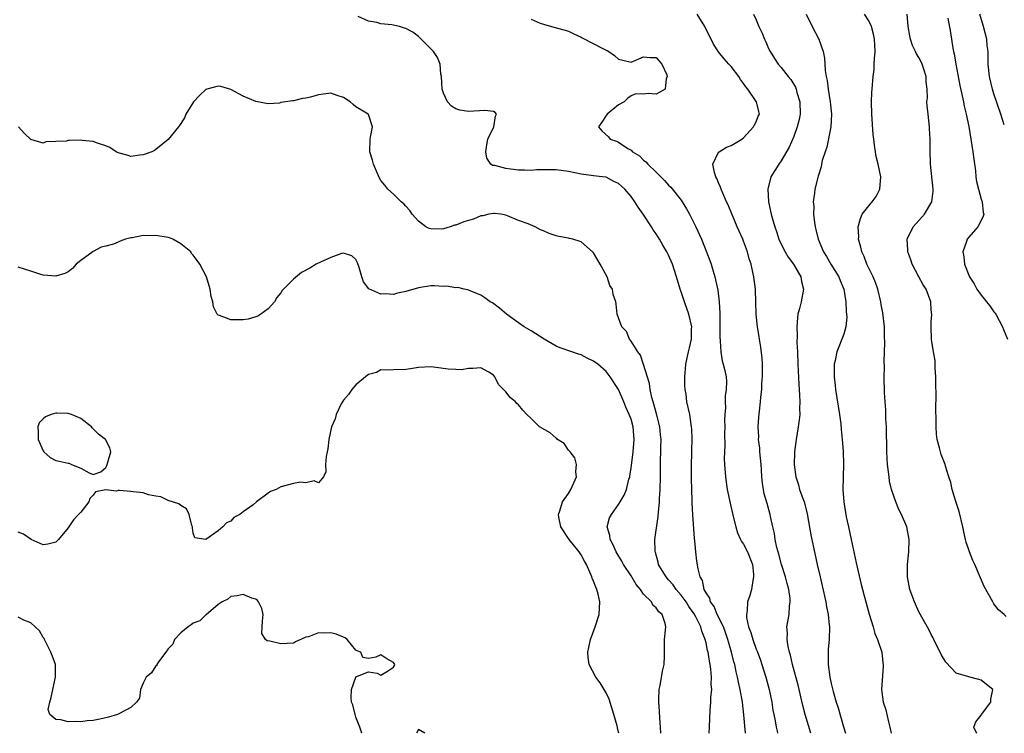
# Model space of a CAD drawing. Units: inches. Extents: x 2541000 to 2544000, y 1557000 to 1560000.
# Drawn here: x 2542455 to 2542613, y 1557000 to 1557114 of the extents above; entities that cross this region are included whole.
import ezdxf

# ---------------------------------------------------------------- set-up
doc = ezdxf.new("R2010")
doc.units = ezdxf.units.IN
doc.header["$MEASUREMENT"] = 0
doc.layers.add('LD25411557_2ft', color=30, linetype='Continuous')

msp = doc.modelspace()

# ---------------------------------------------------------------- linework, layer by layer
at = {"layer": 'LD25411557_2ft'}
for points, elevation in [([(2542571.3, 1557000), (2542571.02, 1557002.98), (2542570.79, 1557005), (2542570.45, 1557007), (2542570.16, 1557008.16), (2542570.02, 1557009), (2542569.81, 1557009.81), (2542569.57, 1557011), (2542569.44, 1557011.44), (2542569.06, 1557013), (2542568.49, 1557015), (2542568.11, 1557016.11), (2542567.77, 1557017), (2542566.77, 1557019), (2542566.26, 1557020.26), (2542565.7, 1557021), (2542565.6, 1557021.6), (2542565, 1557022.44), (2542564.71, 1557023), (2542564.42, 1557024.42), (2542564.06, 1557025), (2542563.71, 1557026.29), (2542563.51, 1557027.52), (2542563.33, 1557029), (2542563.2, 1557030.8), (2542563.16, 1557031.16), (2542562.89, 1557035), (2542562.78, 1557036.78), (2542562.78, 1557037.22), (2542562.71, 1557039), (2542562.68, 1557040.68), (2542562.67, 1557043), (2542562.7, 1557044.7), (2542562.7, 1557045.3), (2542562.75, 1557047), (2542562.71, 1557048.71), (2542562.68, 1557049), (2542562.6, 1557049.4), (2542562.38, 1557051), (2542561.94, 1557053), (2542561.79, 1557054.21), (2542561.65, 1557055), (2542561.6, 1557055.6), (2542561.58, 1557057), (2542561.7, 1557058.3), (2542561.74, 1557059), (2542562.17, 1557061), (2542562.34, 1557061.66), (2542562.64, 1557063), (2542562.67, 1557064.67), (2542562.69, 1557065), (2542562.22, 1557067), (2542561.93, 1557067.93), (2542561.52, 1557069), (2542561, 1557070.6), (2542560.85, 1557071), (2542560.25, 1557073), (2542559.6, 1557075), (2542559, 1557076.45), (2542558.81, 1557076.8), (2542558.72, 1557077), (2542558.06, 1557078.06), (2542557.55, 1557079), (2542557, 1557079.88), (2542556.52, 1557080.52), (2542556.24, 1557081), (2542554.93, 1557083), (2542554.13, 1557084.13), (2542553.61, 1557085), (2542553, 1557085.82), (2542552, 1557087), (2542551.47, 1557087.47), (2542551, 1557087.9), (2542550.26, 1557088.26), (2542549, 1557088.91), (2542548.38, 1557089), (2542547, 1557089.14), (2542545, 1557089.4), (2542543, 1557089.85), (2542541, 1557090.1), (2542539.9, 1557090.1), (2542539, 1557090.08), (2542537.92, 1557090.08), (2542537, 1557090), (2542535.94, 1557090.06), (2542535, 1557090.03), (2542533.77, 1557090.23), (2542533, 1557090.3), (2542531.21, 1557090.79), (2542530.82, 1557090.82), (2542530.59, 1557091), (2542529.95, 1557091.95), (2542529.78, 1557093), (2542529.92, 1557094.08), (2542530.11, 1557095), (2542531.07, 1557097), (2542531.3, 1557098.7), (2542531.49, 1557099), (2542531.29, 1557099.29), (2542531, 1557099.41), (2542529.61, 1557099.61), (2542527, 1557099.43), (2542525.64, 1557099.64), (2542525, 1557099.86), (2542524.28, 1557100.28), (2542523.65, 1557101), (2542523, 1557102.38), (2542522.82, 1557103), (2542522.68, 1557105), (2542522.59, 1557105.41), (2542522.49, 1557107), (2542522.06, 1557108.06), (2542521.41, 1557109), (2542519, 1557111.41), (2542518.1, 1557112.1), (2542517, 1557112.7), (2542516.77, 1557112.77), (2542515.96, 1557113), (2542514.74, 1557113.26), (2542513, 1557113.44), (2542512.36, 1557113.64), (2542511, 1557113.86), (2542509.36, 1557114.64)], 8134), ([(2542537, 1557114.17), (2542538.45, 1557113.55), (2542539, 1557113.37), (2542540.3, 1557113), (2542540.86, 1557112.86), (2542541, 1557112.81), (2542542.45, 1557112.45), (2542543, 1557112.27), (2542543.83, 1557111.83), (2542545, 1557111.3), (2542545.19, 1557111.19), (2542548.57, 1557109.43), (2542549, 1557109.22), (2542549.17, 1557109.17), (2542549.46, 1557109), (2542550.37, 1557108.37), (2542551, 1557107.77), (2542551.66, 1557107.66), (2542553, 1557107.32), (2542555, 1557108.15), (2542556.05, 1557108.05), (2542557, 1557108.05), (2542557.93, 1557107), (2542558.71, 1557105.3), (2542558.79, 1557105), (2542558.63, 1557104.63), (2542558.44, 1557103), (2542557, 1557102.22), (2542555.71, 1557102.29), (2542555, 1557102.2), (2542553.75, 1557102.25), (2542553, 1557101.95), (2542552.46, 1557101.54), (2542551.9, 1557101), (2542551, 1557100.48), (2542549.17, 1557099), (2542549, 1557098.77), (2542548.3, 1557097.7), (2542547.79, 1557097), (2542548.35, 1557096.35), (2542549.37, 1557095.37), (2542549.64, 1557095), (2542550.66, 1557094.66), (2542551, 1557094.5), (2542552.5, 1557093.5), (2542553, 1557093.22), (2542553.22, 1557093), (2542554.33, 1557092.33), (2542555, 1557091.65), (2542555.37, 1557091.37), (2542555.66, 1557091), (2542557, 1557089.75), (2542558.37, 1557088.38), (2542559, 1557087.67), (2542559.34, 1557087.34), (2542561, 1557085.23), (2542561.16, 1557085), (2542561.87, 1557083.87), (2542562.36, 1557083), (2542563.38, 1557081), (2542564.28, 1557079), (2542565.61, 1557075.61), (2542565.8, 1557075), (2542566.11, 1557073.89), (2542566.39, 1557073), (2542566.51, 1557072.51), (2542566.86, 1557070.86), (2542567.08, 1557069), (2542567.17, 1557067.17), (2542567.21, 1557063.21), (2542567.23, 1557063), (2542567.27, 1557062.73), (2542567.37, 1557061), (2542567.57, 1557059.57), (2542567.75, 1557059), (2542567.98, 1557058.02), (2542568.19, 1557057), (2542568.25, 1557056.25), (2542568.23, 1557055), (2542568.04, 1557053.96), (2542568.04, 1557053), (2542568.08, 1557052.08), (2542567.97, 1557051), (2542567.94, 1557050.06), (2542567.98, 1557049), (2542567.96, 1557047.96), (2542567.98, 1557046.02), (2542567.92, 1557045), (2542567.91, 1557043.91), (2542567.94, 1557043), (2542568.09, 1557041), (2542568.37, 1557039), (2542568.82, 1557036.82), (2542569.35, 1557034.65), (2542569.73, 1557033), (2542570.03, 1557032.03), (2542570.51, 1557031), (2542570.68, 1557030.68), (2542571, 1557030.24), (2542571.62, 1557029), (2542572.39, 1557027), (2542572.58, 1557025.41), (2542572.6, 1557025), (2542572.45, 1557024.45), (2542572.24, 1557023), (2542571.97, 1557022.03), (2542571.64, 1557021), (2542571.56, 1557019.56), (2542571.45, 1557019), (2542571.47, 1557018.53), (2542571.8, 1557017), (2542572.14, 1557016.14), (2542572.45, 1557015), (2542573, 1557013.48), (2542573.15, 1557013.15), (2542573.69, 1557011.69), (2542573.93, 1557011), (2542574.57, 1557009), (2542575.1, 1557007), (2542575.49, 1557005), (2542575.69, 1557003.69), (2542575.81, 1557003), (2542576.03, 1557001.97), (2542576.2, 1557001), (2542576.34, 1557000.34), (2542576.43, 1557000)], 8132), ([(2542581.73, 1557000), (2542580.82, 1557003), (2542580.44, 1557004.44), (2542579.7, 1557007.7), (2542578.83, 1557011), (2542578.5, 1557012.5), (2542578.33, 1557013), (2542578.11, 1557013.89), (2542577.96, 1557015), (2542578, 1557016), (2542577.93, 1557017), (2542578.26, 1557019), (2542578.35, 1557020.35), (2542578.46, 1557021), (2542578.43, 1557021.57), (2542578.22, 1557023), (2542577.94, 1557023.94), (2542577.69, 1557025), (2542577.06, 1557027), (2542576.63, 1557028.63), (2542576.31, 1557029.69), (2542576.03, 1557031), (2542575.93, 1557031.93), (2542575.67, 1557033), (2542575.31, 1557034.69), (2542575.26, 1557035), (2542574.74, 1557036.74), (2542574.29, 1557038.29), (2542574, 1557040), (2542573.93, 1557041), (2542573.87, 1557042.13), (2542573.8, 1557043), (2542573.6, 1557045), (2542573.57, 1557045.57), (2542573.39, 1557047), (2542573.41, 1557047.41), (2542573.33, 1557049), (2542573.43, 1557050.57), (2542573.51, 1557051.51), (2542573.7, 1557053), (2542573.74, 1557053.74), (2542573.9, 1557055), (2542573.93, 1557055.93), (2542574.01, 1557057), (2542573.99, 1557058.01), (2542574, 1557059), (2542573.97, 1557059.97), (2542573.77, 1557061.77), (2542573.54, 1557063), (2542573.47, 1557063.47), (2542573.19, 1557065), (2542573, 1557067), (2542572.95, 1557068.95), (2542572.88, 1557071), (2542572.62, 1557073), (2542572.54, 1557073.46), (2542572.18, 1557075), (2542571.89, 1557075.89), (2542571.62, 1557077), (2542571, 1557078.72), (2542570.89, 1557079), (2542569.99, 1557081), (2542569.22, 1557082.78), (2542568.52, 1557084.52), (2542568.27, 1557085), (2542567.65, 1557086.35), (2542567.4, 1557087), (2542567.32, 1557087.32), (2542567, 1557088.03), (2542566.73, 1557088.73), (2542566.57, 1557089), (2542566.33, 1557089.67), (2542566.08, 1557091), (2542567, 1557092.91), (2542567.07, 1557093), (2542568.28, 1557093.72), (2542569, 1557094), (2542569.62, 1557094.38), (2542570.71, 1557095), (2542571, 1557095.24), (2542572.6, 1557097), (2542572.72, 1557097.28), (2542573, 1557097.79), (2542573.34, 1557098.66), (2542573.56, 1557099), (2542573.42, 1557099.42), (2542573.05, 1557101), (2542573, 1557101.05), (2542571.67, 1557103), (2542571.35, 1557103.35), (2542571, 1557103.9), (2542570.52, 1557104.52), (2542570.25, 1557105), (2542569, 1557106.62), (2542568.64, 1557107), (2542567.87, 1557107.87), (2542566.97, 1557108.97), (2542566.19, 1557110.19), (2542564.77, 1557113), (2542563.57, 1557115)], 8130), ([(2542572.6, 1557115), (2542573, 1557114.09), (2542573.45, 1557113), (2542573.96, 1557111.96), (2542574.34, 1557111), (2542574.55, 1557110.55), (2542575, 1557109.51), (2542575.24, 1557109), (2542575.91, 1557107.91), (2542576.5, 1557107), (2542577, 1557106.45), (2542578.12, 1557105), (2542578.54, 1557104.54), (2542579.3, 1557103.3), (2542579.4, 1557103), (2542579.52, 1557102.48), (2542579.97, 1557101), (2542580.01, 1557099), (2542579.86, 1557098.14), (2542579.58, 1557097), (2542579, 1557095.41), (2542578.26, 1557093.74), (2542577, 1557091.53), (2542576.61, 1557091), (2542575.98, 1557090.02), (2542575.37, 1557089), (2542574.89, 1557087), (2542575, 1557085), (2542575.42, 1557083), (2542575.56, 1557082.44), (2542575.96, 1557081), (2542576.23, 1557080.23), (2542576.64, 1557079), (2542577, 1557078.24), (2542577.63, 1557077), (2542578.14, 1557076.14), (2542578.99, 1557075), (2542580.12, 1557073), (2542580.25, 1557072.25), (2542580.56, 1557071), (2542580.21, 1557069), (2542579.95, 1557067.95), (2542579.69, 1557067), (2542579.59, 1557066.41), (2542579.48, 1557065), (2542579.55, 1557063.55), (2542579.53, 1557062.47), (2542579.61, 1557061), (2542579.67, 1557059), (2542579.82, 1557055.82), (2542579.95, 1557054.05), (2542579.98, 1557053), (2542579.95, 1557051.95), (2542579.96, 1557051), (2542579.88, 1557050.12), (2542579.74, 1557049), (2542579.39, 1557047), (2542579.12, 1557045), (2542579.08, 1557042.92), (2542579.32, 1557041), (2542579.75, 1557039.75), (2542579.94, 1557039), (2542580.45, 1557037.55), (2542580.67, 1557037), (2542581.15, 1557035.15), (2542581.23, 1557034.77), (2542581.75, 1557031.75), (2542582.77, 1557027), (2542583.22, 1557025), (2542583.58, 1557023.58), (2542584.13, 1557021), (2542584.23, 1557020.23), (2542584.49, 1557019), (2542584.7, 1557017.3), (2542584.72, 1557017), (2542584.66, 1557015), (2542584.52, 1557013.48), (2542584.49, 1557013), (2542584.51, 1557012.51), (2542584.51, 1557011), (2542584.78, 1557009), (2542585, 1557007.97), (2542585.31, 1557006.69), (2542585.8, 1557005), (2542586.09, 1557004.09), (2542586.97, 1557001.03), (2542587.3, 1557000)], 8128), ([(2542581, 1557115), (2542581.94, 1557113), (2542583.02, 1557111), (2542583.7, 1557109), (2542583.93, 1557107.93), (2542584.02, 1557105.98), (2542584.2, 1557105), (2542584.37, 1557104.37), (2542584.5, 1557103), (2542584.84, 1557101), (2542585.05, 1557099), (2542584.94, 1557097), (2542584.3, 1557093.7), (2542584.02, 1557093), (2542583.58, 1557091.58), (2542583.47, 1557091), (2542583.42, 1557090.58), (2542583, 1557089.39), (2542582.93, 1557089.07), (2542582.85, 1557088.85), (2542582.39, 1557087), (2542582.35, 1557086.35), (2542582.12, 1557085), (2542582.22, 1557084.22), (2542582.18, 1557083), (2542582.32, 1557081.68), (2542582.43, 1557081), (2542582.56, 1557080.56), (2542582.92, 1557079), (2542583.76, 1557077), (2542584.24, 1557076.24), (2542584.96, 1557075), (2542586.2, 1557073), (2542586.41, 1557072.41), (2542587.01, 1557071), (2542587.35, 1557069), (2542587.41, 1557067.41), (2542587.47, 1557067), (2542587.48, 1557066.52), (2542587.33, 1557065), (2542587, 1557063.83), (2542586.72, 1557063), (2542586.2, 1557061.8), (2542585.92, 1557061), (2542585.63, 1557059.63), (2542585.46, 1557059), (2542585.45, 1557058.55), (2542585.45, 1557057), (2542585.63, 1557055.63), (2542585.69, 1557055), (2542586.31, 1557051), (2542586.52, 1557049.48), (2542586.58, 1557048.58), (2542586.76, 1557047), (2542586.91, 1557045.09), (2542586.98, 1557043), (2542586.88, 1557039), (2542587, 1557037), (2542587.39, 1557034.61), (2542587.74, 1557033), (2542587.98, 1557031.98), (2542588.18, 1557031), (2542589, 1557027.26), (2542589.78, 1557023.78), (2542590.19, 1557022.19), (2542591.07, 1557019.07), (2542591.71, 1557017), (2542591.97, 1557015.97), (2542592.42, 1557015), (2542593.07, 1557013), (2542593.25, 1557011.25), (2542593.31, 1557011), (2542593.33, 1557010.67), (2542593.06, 1557007), (2542593.33, 1557005), (2542593.76, 1557003.76), (2542593.9, 1557003), (2542594.15, 1557001.85), (2542594.38, 1557001), (2542594.49, 1557000.49), (2542594.58, 1557000)], 8126), ([(2542608.31, 1557000), (2542608.2, 1557000.2), (2542607.78, 1557001), (2542608.15, 1557001.85), (2542609, 1557002.91), (2542609.04, 1557003), (2542610.51, 1557005), (2542610.54, 1557005.46), (2542610.86, 1557007), (2542609.82, 1557007.82), (2542609, 1557008.52), (2542608.6, 1557008.6), (2542607.14, 1557009), (2542607, 1557009.02), (2542605, 1557009.61), (2542603.35, 1557011.35), (2542602.6, 1557012.6), (2542601.39, 1557015), (2542601.28, 1557015.28), (2542601, 1557015.78), (2542600.61, 1557016.61), (2542599, 1557019.45), (2542598.3, 1557021), (2542597.59, 1557023), (2542597.19, 1557025), (2542597.19, 1557027), (2542597.42, 1557029), (2542597.49, 1557031), (2542597.09, 1557033), (2542596.23, 1557035), (2542595.81, 1557035.81), (2542595.34, 1557037), (2542595, 1557037.91), (2542594.65, 1557039), (2542594.33, 1557040.33), (2542594.25, 1557041), (2542594.18, 1557041.82), (2542594.02, 1557043), (2542593.96, 1557043.96), (2542593.91, 1557045), (2542593.82, 1557049), (2542593.74, 1557050.26), (2542593.72, 1557051.72), (2542593.61, 1557053), (2542593.52, 1557054.48), (2542593.48, 1557057), (2542593.52, 1557058.48), (2542593.48, 1557059.48), (2542593.58, 1557062.42), (2542593.52, 1557063.52), (2542593.51, 1557065), (2542593.26, 1557067.26), (2542593, 1557068.56), (2542592.93, 1557069), (2542592.46, 1557071), (2542592.07, 1557072.07), (2542591.69, 1557073), (2542591, 1557074.39), (2542590.72, 1557075), (2542590.26, 1557076.26), (2542589.89, 1557077), (2542589.74, 1557077.74), (2542589.39, 1557079), (2542589.4, 1557079.4), (2542589.3, 1557081), (2542589.67, 1557082.33), (2542589.97, 1557083), (2542591, 1557084.34), (2542591.57, 1557085), (2542592.17, 1557085.83), (2542592.77, 1557087), (2542592.92, 1557089), (2542592.5, 1557091), (2542592.21, 1557092.21), (2542592.06, 1557093), (2542591.94, 1557094.06), (2542591.8, 1557095), (2542591.73, 1557095.73), (2542591.49, 1557099), (2542591.44, 1557101), (2542591.5, 1557102.5), (2542591.53, 1557103), (2542591.7, 1557105), (2542591.85, 1557106.15), (2542591.89, 1557107), (2542591.91, 1557107.91), (2542592.02, 1557109), (2542591.99, 1557110.01), (2542591.93, 1557111), (2542591.77, 1557111.77), (2542591.43, 1557113), (2542591, 1557113.95), (2542590.32, 1557115)], 8124), ([(2542613, 1557018.69), (2542612.67, 1557019), (2542611.76, 1557019.76), (2542611, 1557020.71), (2542610.82, 1557021), (2542609.48, 1557023.48), (2542607.94, 1557027), (2542607.63, 1557027.63), (2542607.11, 1557029), (2542606.56, 1557030.56), (2542606.48, 1557031), (2542606.19, 1557032.19), (2542606.03, 1557033), (2542605.45, 1557035.45), (2542604.92, 1557037.08), (2542604.34, 1557039), (2542604.13, 1557040.13), (2542603.82, 1557041), (2542603.28, 1557042.72), (2542603.22, 1557043), (2542603, 1557043.51), (2542602.6, 1557044.6), (2542602.47, 1557045), (2542602.33, 1557045.67), (2542601.95, 1557047), (2542601.85, 1557047.85), (2542601.78, 1557049), (2542601.78, 1557050.22), (2542601.74, 1557051.74), (2542601.79, 1557054.21), (2542601.74, 1557055.74), (2542601.74, 1557057), (2542601.63, 1557058.37), (2542601.61, 1557059.61), (2542601.35, 1557061), (2542601.04, 1557062.96), (2542600.96, 1557065), (2542601, 1557065.92), (2542601.07, 1557066.93), (2542601, 1557067.69), (2542600.91, 1557069), (2542600.17, 1557071), (2542599.72, 1557071.72), (2542599.01, 1557073), (2542597.96, 1557075), (2542597.72, 1557075.72), (2542597.25, 1557077), (2542597.24, 1557077.24), (2542597.14, 1557079), (2542598.1, 1557081), (2542599.91, 1557083), (2542601.11, 1557085), (2542601.3, 1557086.7), (2542601.32, 1557087), (2542600.9, 1557091), (2542600.8, 1557093.2), (2542600.8, 1557095), (2542600.73, 1557096.73), (2542600.71, 1557097), (2542600.48, 1557099), (2542600.34, 1557100.34), (2542600.31, 1557101), (2542600.37, 1557101.63), (2542600.33, 1557103), (2542600.17, 1557104.17), (2542600.17, 1557105), (2542599.8, 1557106.2), (2542599.53, 1557107), (2542599.36, 1557107.36), (2542599, 1557108.06), (2542598.63, 1557108.63), (2542598.47, 1557109), (2542598, 1557110), (2542597.67, 1557111), (2542597.55, 1557111.55), (2542597.31, 1557113), (2542597.17, 1557115)], 8122), ([(2542603.64, 1557114.36), (2542604.06, 1557112.06), (2542604.45, 1557109.55), (2542604.57, 1557109), (2542604.67, 1557108.67), (2542604.94, 1557107), (2542605.58, 1557103.58), (2542605.92, 1557101.92), (2542606.14, 1557101), (2542606.28, 1557100.28), (2542606.57, 1557099), (2542606.98, 1557097.02), (2542607.35, 1557095), (2542607.66, 1557093), (2542607.79, 1557091.79), (2542608.06, 1557089.94), (2542608.15, 1557089), (2542608.24, 1557088.24), (2542608.56, 1557087), (2542609, 1557085.4), (2542609.13, 1557085), (2542609.29, 1557083.29), (2542609.38, 1557083), (2542609.29, 1557082.71), (2542608.65, 1557081.35), (2542608.42, 1557081), (2542607, 1557079.34), (2542606.73, 1557079), (2542606.62, 1557078.62), (2542606.03, 1557077), (2542606.21, 1557076.21), (2542606.33, 1557075), (2542607.1, 1557073), (2542607.85, 1557071.85), (2542608.28, 1557071), (2542609, 1557070.06), (2542609.48, 1557069.48), (2542609.81, 1557069), (2542610.34, 1557068.34), (2542611, 1557067.42), (2542611.19, 1557067.19), (2542611.31, 1557067), (2542612.4, 1557065), (2542612.55, 1557064.55), (2542613.17, 1557063)], 8120), ([(2542612.68, 1557097.32), (2542612.1, 1557099), (2542611, 1557102.26), (2542610.78, 1557103), (2542610.29, 1557105), (2542610.07, 1557107), (2542610.07, 1557109), (2542609.96, 1557109.96), (2542609.88, 1557111), (2542609.37, 1557113), (2542608.77, 1557115)], 8118), ([(2542565.5, 1557000), (2542565.53, 1557001), (2542565.6, 1557002.4), (2542565.64, 1557003.64), (2542565.77, 1557005), (2542565.76, 1557005.76), (2542565.9, 1557007), (2542565.83, 1557007.83), (2542565.87, 1557009), (2542565.77, 1557010.23), (2542565.65, 1557011), (2542565.53, 1557011.53), (2542565.3, 1557013), (2542565.24, 1557013.24), (2542565, 1557014.46), (2542564.87, 1557015), (2542564.32, 1557016.32), (2542564.18, 1557017), (2542563.37, 1557018.63), (2542563.11, 1557019.11), (2542562.26, 1557020.26), (2542561.81, 1557021), (2542561, 1557022.11), (2542560.2, 1557023), (2542559.72, 1557023.72), (2542559, 1557024.56), (2542558.59, 1557025), (2542557.97, 1557026.03), (2542557.41, 1557027), (2542557.34, 1557027.34), (2542556.89, 1557028.89), (2542556.84, 1557029), (2542556.83, 1557029.17), (2542556.8, 1557031), (2542557.34, 1557034.66), (2542557.36, 1557035.36), (2542557.53, 1557037), (2542557.54, 1557037.54), (2542557.63, 1557039), (2542557.68, 1557041), (2542557.7, 1557043.7), (2542557.75, 1557045), (2542557.74, 1557045.74), (2542557.79, 1557047), (2542557.71, 1557047.71), (2542557.59, 1557049), (2542557.07, 1557051.07), (2542556.64, 1557052.64), (2542556.52, 1557053), (2542556.32, 1557053.68), (2542556.04, 1557055), (2542555.92, 1557055.92), (2542555, 1557058.99), (2542554.49, 1557060.49), (2542554.1, 1557061), (2542553, 1557062.72), (2542552.77, 1557063), (2542552.27, 1557064.27), (2542551.5, 1557065), (2542551, 1557066.44), (2542550.76, 1557067), (2542550.64, 1557068.64), (2542550.56, 1557069), (2542550.14, 1557070.14), (2542550.04, 1557071), (2542549.63, 1557071.63), (2542549.17, 1557073), (2542548.07, 1557075), (2542547, 1557076.81), (2542546.84, 1557077), (2542545, 1557078.57), (2542543.68, 1557079), (2542543.14, 1557079.14), (2542543, 1557079.15), (2542541.45, 1557079.45), (2542541, 1557079.55), (2542539.9, 1557079.9), (2542539, 1557080.34), (2542538.53, 1557080.53), (2542537.66, 1557081), (2542536.53, 1557081.47), (2542535, 1557082.02), (2542533.24, 1557082.76), (2542533, 1557082.84), (2542532.17, 1557083), (2542531.14, 1557083.14), (2542531, 1557083.14), (2542530.28, 1557083), (2542529.28, 1557082.72), (2542529, 1557082.72), (2542527.81, 1557082.19), (2542527, 1557082.01), (2542526.24, 1557081.76), (2542525, 1557081.26), (2542524.75, 1557081.25), (2542524.1, 1557081), (2542523, 1557080.67), (2542522.61, 1557080.61), (2542521, 1557080.67), (2542520.73, 1557080.73), (2542520.21, 1557081), (2542519, 1557081.88), (2542518, 1557083), (2542517.6, 1557083.6), (2542517, 1557084.27), (2542516.67, 1557084.67), (2542516.24, 1557085), (2542515, 1557086.21), (2542514.12, 1557087), (2542513.63, 1557087.63), (2542513, 1557088.42), (2542512.76, 1557088.76), (2542511.79, 1557091), (2542511.64, 1557091.64), (2542511.21, 1557093), (2542511.3, 1557095), (2542511.34, 1557095.34), (2542511.63, 1557097), (2542511, 1557098.93), (2542510.96, 1557099), (2542509, 1557100.2), (2542508.55, 1557100.55), (2542508.07, 1557101), (2542507, 1557101.69), (2542506.02, 1557101.98), (2542505, 1557102.34), (2542503.82, 1557102.18), (2542503, 1557102.09), (2542501.73, 1557101.73), (2542501, 1557101.56), (2542500.49, 1557101.51), (2542499, 1557101.14), (2542498.84, 1557101.16), (2542497.75, 1557101), (2542497, 1557100.85), (2542496.78, 1557100.78), (2542495, 1557100.68), (2542492.98, 1557101.02), (2542491, 1557101.86), (2542489, 1557102.97), (2542487.41, 1557103.41), (2542487, 1557103.48), (2542485.18, 1557103), (2542485, 1557102.94), (2542484.02, 1557101.99), (2542483.06, 1557101), (2542481.82, 1557099), (2542481.58, 1557098.42), (2542480.82, 1557097.18), (2542480.65, 1557097), (2542479, 1557094.93), (2542477, 1557093.36), (2542476.79, 1557093.21), (2542476.36, 1557093), (2542475, 1557092.51), (2542474.46, 1557092.46), (2542473, 1557092.23), (2542472.45, 1557092.45), (2542471, 1557092.8), (2542470.88, 1557092.88), (2542470.65, 1557093), (2542469.67, 1557093.67), (2542469, 1557093.92), (2542467.66, 1557094.34), (2542467, 1557094.62), (2542465.22, 1557094.78), (2542465, 1557094.82), (2542463.19, 1557094.81), (2542463, 1557094.79), (2542462.7, 1557094.7), (2542461, 1557094.61), (2542459.42, 1557094.58), (2542459, 1557094.37), (2542457, 1557094.97), (2542455.98, 1557095.98), (2542455.07, 1557097)], 8136), ([(2542557.75, 1557000), (2542557.71, 1557001), (2542557.58, 1557002.42), (2542557.56, 1557003.56), (2542557.42, 1557005), (2542557.46, 1557005.46), (2542557.49, 1557007), (2542557.66, 1557007.66), (2542558.04, 1557009.96), (2542558.3, 1557011), (2542558.35, 1557012.35), (2542558.37, 1557015), (2542558.5, 1557016.5), (2542558.56, 1557017), (2542558.46, 1557017.54), (2542557.97, 1557019), (2542557.43, 1557019.43), (2542557, 1557020.09), (2542556.5, 1557020.5), (2542556.28, 1557021), (2542555, 1557022.27), (2542554.5, 1557023), (2542553.82, 1557023.82), (2542553, 1557025.16), (2542551.8, 1557027), (2542551.54, 1557027.54), (2542550.63, 1557029), (2542550.16, 1557030.16), (2542549.66, 1557031), (2542549.63, 1557031.63), (2542549.2, 1557033), (2542549.57, 1557034.43), (2542549.85, 1557035), (2542551, 1557036.58), (2542551.28, 1557037), (2542551.91, 1557038.09), (2542552.26, 1557039), (2542552.66, 1557040.66), (2542552.78, 1557041), (2542552.82, 1557041.18), (2542553, 1557042.39), (2542553.33, 1557045), (2542553.52, 1557047), (2542553.35, 1557049), (2542553, 1557050.25), (2542552.71, 1557051), (2542552.15, 1557052.15), (2542551.83, 1557053), (2542551, 1557054.96), (2542549.68, 1557057), (2542549, 1557057.83), (2542547.67, 1557059), (2542547, 1557059.5), (2542545.99, 1557059.99), (2542545, 1557060.51), (2542544.61, 1557060.61), (2542543.54, 1557061), (2542541.65, 1557061.65), (2542541, 1557061.92), (2542539.13, 1557063), (2542537, 1557064.36), (2542535.91, 1557065), (2542535, 1557065.62), (2542533.08, 1557067), (2542531.98, 1557067.98), (2542530.82, 1557068.82), (2542530.45, 1557069), (2542529.64, 1557069.64), (2542529, 1557070.06), (2542527.26, 1557070.74), (2542526.91, 1557070.91), (2542526.32, 1557071), (2542525.3, 1557071.3), (2542525, 1557071.25), (2542523.5, 1557071.5), (2542523, 1557071.44), (2542521.55, 1557071.55), (2542521, 1557071.53), (2542519, 1557071.25), (2542517, 1557070.64), (2542515.63, 1557070.37), (2542515, 1557070.18), (2542513.71, 1557070.29), (2542513, 1557070.21), (2542511.06, 1557071.06), (2542510.21, 1557072.21), (2542509.95, 1557073), (2542509.53, 1557074.47), (2542509.25, 1557075.25), (2542509, 1557075.75), (2542508.36, 1557076.36), (2542507, 1557076.76), (2542506.71, 1557076.71), (2542505, 1557076.07), (2542503.33, 1557075.33), (2542502.67, 1557075), (2542501.62, 1557074.38), (2542500.33, 1557073.67), (2542499, 1557072.62), (2542497.42, 1557071), (2542497.22, 1557070.78), (2542497, 1557070.41), (2542496.34, 1557069.66), (2542495.96, 1557069), (2542495, 1557067.89), (2542493.79, 1557067), (2542493.3, 1557066.7), (2542493, 1557066.59), (2542491.76, 1557066.24), (2542491, 1557066.1), (2542489.87, 1557066.13), (2542489, 1557066.13), (2542487.17, 1557066.83), (2542487, 1557066.87), (2542486.84, 1557067), (2542486.22, 1557068.22), (2542486.11, 1557069), (2542485.87, 1557069.87), (2542485.71, 1557071), (2542485.56, 1557071.56), (2542485.1, 1557073), (2542484.07, 1557075), (2542483.62, 1557075.62), (2542483, 1557076.43), (2542482.74, 1557076.74), (2542482.59, 1557077), (2542481, 1557078.28), (2542479.72, 1557079), (2542479.21, 1557079.21), (2542479, 1557079.27), (2542477, 1557079.61), (2542475.56, 1557079.56), (2542475, 1557079.6), (2542473.24, 1557079.24), (2542473, 1557079.24), (2542472.17, 1557079), (2542471.3, 1557078.7), (2542471, 1557078.54), (2542470.24, 1557078.24), (2542469, 1557077.88), (2542468.26, 1557077.74), (2542466.97, 1557077.03), (2542465, 1557075.62), (2542464.29, 1557075), (2542463.68, 1557074.32), (2542463, 1557073.81), (2542462.47, 1557073.53), (2542461, 1557073.09), (2542459, 1557073.24), (2542458.62, 1557073.38), (2542457, 1557073.92), (2542455, 1557074.55)], 8138), ([(2542551.03, 1557000), (2542551, 1557000.19), (2542550.85, 1557000.85), (2542550.84, 1557001), (2542550.8, 1557001.2), (2542550.27, 1557003), (2542549.48, 1557005.48), (2542549, 1557006.46), (2542548.7, 1557007), (2542548.08, 1557008.08), (2542547.39, 1557009), (2542546.3, 1557011), (2542546.14, 1557012.14), (2542546.08, 1557013), (2542546.27, 1557013.73), (2542546.53, 1557015), (2542547.27, 1557017), (2542547.88, 1557019), (2542548.03, 1557021), (2542547.76, 1557022.24), (2542547.55, 1557023), (2542547.35, 1557023.35), (2542547, 1557024.32), (2542546.8, 1557024.8), (2542546.75, 1557025), (2542546.59, 1557025.41), (2542545.87, 1557027), (2542545.54, 1557027.54), (2542545, 1557028.53), (2542544.7, 1557029), (2542543.09, 1557031), (2542541.75, 1557033), (2542541.43, 1557034.57), (2542541.37, 1557035), (2542541.59, 1557035.59), (2542542.05, 1557037), (2542543, 1557038.36), (2542543.39, 1557039), (2542544.26, 1557041), (2542544.19, 1557041.81), (2542544.29, 1557043), (2542544.03, 1557044.03), (2542543.24, 1557045), (2542543, 1557045.28), (2542542.32, 1557046.32), (2542541.23, 1557047), (2542541.13, 1557047.13), (2542541, 1557047.21), (2542540.07, 1557048.07), (2542538.38, 1557049), (2542537, 1557050.32), (2542536.34, 1557051), (2542535.69, 1557051.69), (2542535, 1557052.53), (2542534.74, 1557052.74), (2542534.51, 1557053), (2542533.68, 1557053.68), (2542533, 1557054.6), (2542531.8, 1557055.8), (2542531.23, 1557057), (2542531, 1557057.28), (2542530.26, 1557057.74), (2542529, 1557058.42), (2542527.68, 1557058.32), (2542527, 1557058.33), (2542525.88, 1557058.12), (2542525, 1557058.15), (2542523.75, 1557058.25), (2542521.43, 1557058.57), (2542521, 1557058.61), (2542519, 1557058.49), (2542517.72, 1557058.28), (2542517, 1557058.19), (2542515, 1557058.13), (2542513.92, 1557058.08), (2542513, 1557058.1), (2542512.28, 1557057.72), (2542511, 1557057.38), (2542510.81, 1557057.19), (2542510.55, 1557057), (2542509, 1557055.7), (2542508.37, 1557055), (2542507.84, 1557054.16), (2542507, 1557053.25), (2542506.89, 1557053.11), (2542506.66, 1557052.66), (2542505.86, 1557051), (2542505.69, 1557050.31), (2542505.08, 1557049), (2542504.65, 1557047), (2542504.53, 1557045.47), (2542504.4, 1557045), (2542504.25, 1557044.25), (2542504.14, 1557043), (2542504.18, 1557041.82), (2542503.83, 1557041), (2542503, 1557040.07), (2542502.35, 1557040.35), (2542501, 1557040.03), (2542500.14, 1557040.14), (2542499, 1557039.94), (2542497, 1557039.4), (2542496.25, 1557039), (2542495.36, 1557038.64), (2542495, 1557038.41), (2542493.1, 1557037), (2542492.55, 1557036.55), (2542491, 1557035.4), (2542490.43, 1557035), (2542489.49, 1557034.51), (2542489, 1557033.94), (2542488.32, 1557033.68), (2542487.73, 1557033), (2542487, 1557032.4), (2542485, 1557031), (2542483.24, 1557031.24), (2542483, 1557032.02), (2542482.85, 1557032.85), (2542482.86, 1557033), (2542482.78, 1557033.22), (2542482.33, 1557035), (2542481.9, 1557035.9), (2542481, 1557036.41), (2542480.68, 1557036.68), (2542479, 1557037.24), (2542477.79, 1557037.79), (2542477, 1557037.93), (2542475.85, 1557038.15), (2542475, 1557038.46), (2542473.39, 1557038.61), (2542473, 1557038.68), (2542471.19, 1557038.81), (2542471, 1557038.8), (2542470.72, 1557038.72), (2542469, 1557038.91), (2542467.39, 1557038.61), (2542467, 1557038.07), (2542466.47, 1557037.53), (2542466.32, 1557037), (2542465, 1557035.38), (2542464.65, 1557035), (2542463.84, 1557034.16), (2542463, 1557032.87), (2542461.43, 1557031), (2542461, 1557030.54), (2542459.73, 1557030.27), (2542459, 1557030.15), (2542457.09, 1557031), (2542455.85, 1557031.85), (2542455, 1557032.17)], 8140), ([(2542509.97, 1557000), (2542509.65, 1557001), (2542509, 1557002.58), (2542508.87, 1557003), (2542508.53, 1557004.53), (2542508.32, 1557005), (2542508.26, 1557005.74), (2542508.3, 1557007), (2542508.98, 1557008.98), (2542509, 1557009.02), (2542511, 1557009.81), (2542512.39, 1557009.61), (2542513, 1557009.32), (2542514.07, 1557009.93), (2542515, 1557010.58), (2542515.18, 1557010.82), (2542515.23, 1557011), (2542515.14, 1557011.14), (2542515, 1557011.34), (2542513.93, 1557011.93), (2542513, 1557012.53), (2542512.19, 1557012.19), (2542511, 1557011.95), (2542510.11, 1557012.11), (2542509.81, 1557013), (2542509.18, 1557013.18), (2542509, 1557013.31), (2542507.59, 1557015), (2542507.26, 1557015.26), (2542507, 1557015.35), (2542505.86, 1557015.86), (2542505, 1557016.05), (2542504, 1557016), (2542503, 1557016.05), (2542501.44, 1557015.44), (2542501, 1557015.38), (2542499.36, 1557014.64), (2542499, 1557014.44), (2542497, 1557014.29), (2542495.25, 1557014.75), (2542494.81, 1557014.81), (2542494.55, 1557015), (2542493.94, 1557015.94), (2542493.99, 1557017), (2542494.08, 1557017.92), (2542494.15, 1557019), (2542493.98, 1557019.98), (2542493.44, 1557021), (2542493.26, 1557021.26), (2542493, 1557021.45), (2542492.37, 1557021.63), (2542491, 1557022.19), (2542490.01, 1557021.99), (2542489, 1557021.87), (2542488.54, 1557021.46), (2542487.63, 1557021), (2542487, 1557020.6), (2542485.04, 1557018.96), (2542485, 1557018.96), (2542484.03, 1557017.97), (2542483, 1557017.62), (2542482.67, 1557017.33), (2542482.2, 1557017), (2542481, 1557016.07), (2542480.02, 1557015), (2542479.72, 1557014.28), (2542479, 1557013.51), (2542478.63, 1557013), (2542477.45, 1557011.45), (2542477.17, 1557011), (2542477.15, 1557010.85), (2542477, 1557010.77), (2542476.31, 1557009.69), (2542475.45, 1557009), (2542475, 1557008.02), (2542474.57, 1557007), (2542474.39, 1557005.61), (2542473.93, 1557005), (2542473, 1557004.14), (2542471.12, 1557003.12), (2542471, 1557003.04), (2542470.89, 1557003), (2542469.43, 1557002.57), (2542469, 1557002.49), (2542467.8, 1557002.21), (2542467, 1557002.06), (2542466.03, 1557001.98), (2542465, 1557001.83), (2542464.11, 1557001.89), (2542463, 1557001.85), (2542461.83, 1557002.17), (2542461, 1557002.19), (2542460.09, 1557003), (2542459.79, 1557003.79), (2542460.04, 1557005), (2542460.3, 1557005.7), (2542460.53, 1557007), (2542460.97, 1557008.97), (2542460.96, 1557011), (2542460.46, 1557012.46), (2542460.25, 1557013), (2542459.42, 1557014.58), (2542459.22, 1557015), (2542459.16, 1557015.16), (2542459, 1557015.33), (2542458.41, 1557016.41), (2542457, 1557017.64), (2542455.92, 1557018.08), (2542455, 1557018.55)], 8142), ([(2542520.01, 1557000), (2542520.01, 1557000.01), (2542519, 1557000.6), (2542518.71, 1557000)], 8142)]:
    msp.add_lwpolyline(points, dxfattribs=dict(at, elevation=elevation))
at = {"layer": 'LD25411557_2ft', "elevation": 8140}
msp.add_lwpolyline([(2542468.2, 1557041.8), (2542469, 1557042.52), (2542469.18, 1557042.82), (2542469.22, 1557043), (2542469.33, 1557043.33), (2542469.82, 1557045), (2542469.65, 1557045.65), (2542468.94, 1557047), (2542467.82, 1557047.82), (2542467, 1557048.71), (2542466.82, 1557048.82), (2542466.73, 1557049), (2542465, 1557050.34), (2542463.53, 1557051), (2542463, 1557051.15), (2542461.18, 1557051.18), (2542461, 1557051.2), (2542460.3, 1557051), (2542459.39, 1557050.61), (2542459, 1557050.27), (2542458.36, 1557049.64), (2542458.16, 1557049), (2542458.22, 1557048.22), (2542458.18, 1557047), (2542459, 1557045.15), (2542459.11, 1557045), (2542460.1, 1557044.1), (2542461, 1557043.64), (2542461.54, 1557043.54), (2542463, 1557043.18), (2542463.18, 1557043.18), (2542463.54, 1557043), (2542465, 1557042.42), (2542466.33, 1557041.67), (2542467, 1557041.38)], close=True, dxfattribs=at)

doc.saveas('drawing.dxf')
